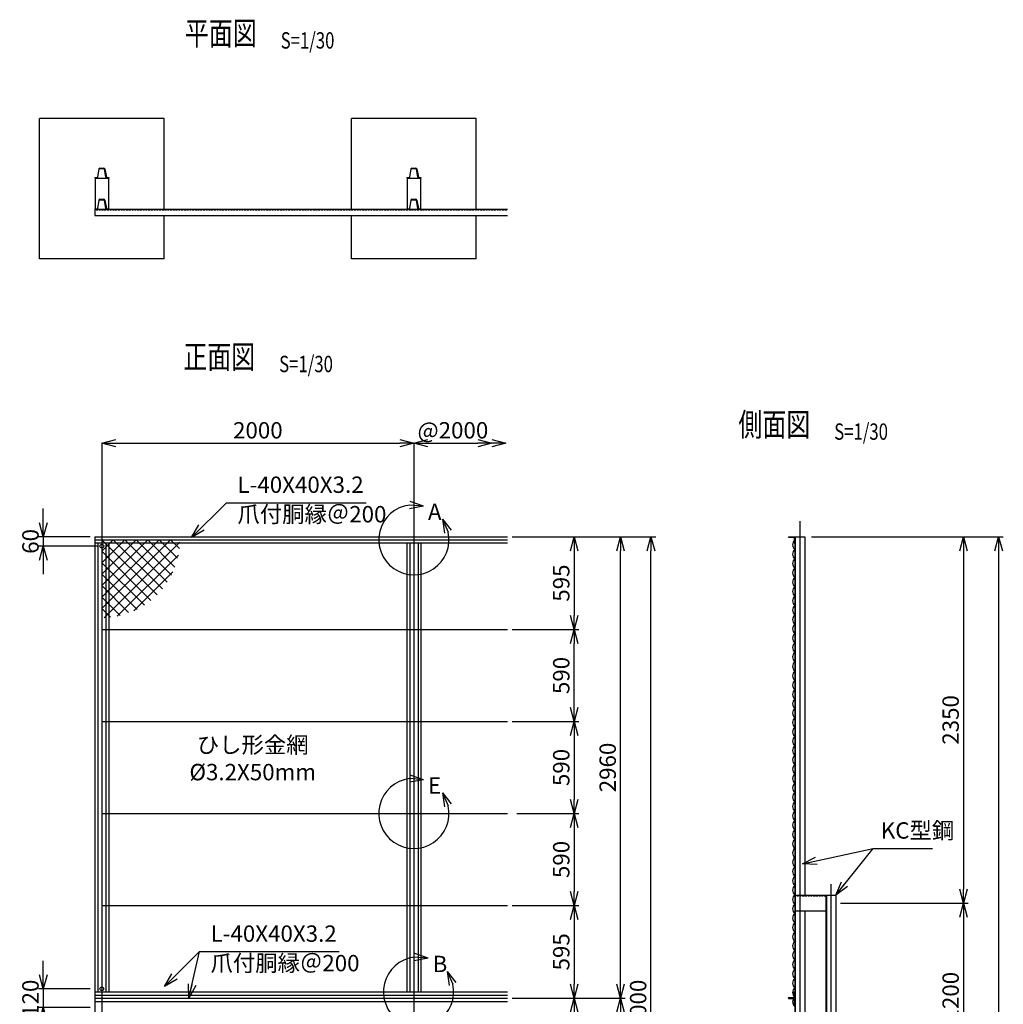
# Model space of a CAD drawing. Units: millimetres. Extents: x 1659 to 9146, y 1410 to 15995.
# Drawn here: x 2842 to 9146, y 9680 to 15995 of the extents above; entities that cross this region are included whole.
import ezdxf
from ezdxf.enums import TextEntityAlignment as Align

# ---------------------------------------------------------------- set-up
doc = ezdxf.new("R2010")
doc.units = ezdxf.units.MM
doc.header["$LTSCALE"] = 0.2
doc.linetypes.add('CENTER2', pattern=[28.575, 19.05, -3.175, 3.175, -3.175])
doc.linetypes.add('DASHED2', pattern=[9.525, 6.35, -3.175])
for name, color, linetype in [('CENTER', 6, 'CENTER2'), ('DASH', 30, 'DASHED2'), ('L', 7, 'Continuous'), ('M', 82, 'Continuous'), ('TEXT', 150, 'Continuous')]:
    doc.layers.add(name, color=color, linetype=linetype)
doc.styles.add('NCE', font='romans.shx', dxfattribs={"width": 0.8, "bigfont": 'extfont.shx'})
doc.styles.get("Standard").update_dxf_attribs({"font": 'romans.shx', "width": 0.8, "bigfont": 'extfont.shx'})
doc.dimstyles.new('NCE_new_30', dxfattribs={"dimscale": 30, "dimtxt": 3.5, "dimasz": 3, "dimexe": 1, "dimexo": 1, "dimgap": 1, "dimtad": 1, "dimdsep": 46, "dimtxsty": 'NCE', "dimblk": 'OPEN30', "dimcen": 0, "dimclrd": 7, "dimclre": 7, "dimclrt": 256, "dimaunit": 1, "dimadec": 1, "dimazin": 0, "dimtfac": 1, "dimtix": 1, "dimtmove": 2, "dimatfit": 2, "dimldrblk": 'OPEN30', "dimfxl": 0, "dimtolj": 1, "dimtzin": 0, "dimarcsym": 0})

# ---------------------------------------------------------------- blocks, each defined once
blk = doc.blocks.new('_OPEN30')
at = {"color": 0, "linetype": 'ByBlock'}
for p, q in [((-1, 0.268), (0, 0)), ((0, 0), (-1, -0.268)), ((0, 0), (-1, 0))]:
    blk.add_line(p, q, dxfattribs=at)
blk = doc.blocks.new('*D26')
at = {"layer": 'TEXT', "color": 7, "lineweight": -2}
for p, q in [((7915.6, 12678.8), (8920.6, 12678.8)), ((8890.6, 12588.8), (8890.6, 10418.8)), ((8102.6, 10328.8), (8920.6, 10328.8))]:
    blk.add_line(p, q, dxfattribs=at)
at = {"layer": 'TEXT', "color": 7, "lineweight": -2, "xscale": 90, "yscale": 90, "zscale": 90}
for p, rotation in [((8890.6, 12678.8), 90), ((8890.6, 10328.8), 270)]:
    blk.add_blockref('_OPEN30', p, dxfattribs=dict(at, rotation=rotation))
at = {"layer": 'TEXT', "insert": (8808.1, 11503.8), "char_height": 105, "attachment_point": 5, "rotation": 90, "style": 'NCE'}
blk.add_mtext('\\A1;2350', dxfattribs=at)
blk = doc.blocks.new('*D27')
at = {"layer": 'TEXT', "color": 7, "lineweight": -2}
for p, q in [((8102.6, 10328.8), (8920.6, 10328.8)), ((8890.6, 10238.8), (8890.6, 9218.8)), ((8102.6, 9128.8), (8920.6, 9128.8))]:
    blk.add_line(p, q, dxfattribs=at)
at = {"layer": 'TEXT', "color": 7, "lineweight": -2, "xscale": 90, "yscale": 90, "zscale": 90}
for p, rotation in [((8890.6, 10328.8), 90), ((8890.6, 9128.8), 270)]:
    blk.add_blockref('_OPEN30', p, dxfattribs=dict(at, rotation=rotation))
at = {"layer": 'TEXT', "insert": (8808.1, 9728.8), "char_height": 105, "attachment_point": 5, "rotation": 90, "style": 'NCE'}
blk.add_mtext('\\A1;1200', dxfattribs=at)
blk = doc.blocks.new('*D28')
at = {"layer": 'TEXT', "color": 7, "lineweight": -2}
for p, q in [((7915.6, 12678.8), (9145.6, 12678.8)), ((9115.6, 12588.8), (9115.6, 6318.8)), ((8102.6, 6228.8), (9145.6, 6228.8))]:
    blk.add_line(p, q, dxfattribs=at)
at = {"layer": 'TEXT', "color": 7, "lineweight": -2, "xscale": 90, "yscale": 90, "zscale": 90}
for p, rotation in [((9115.6, 12678.8), 90), ((9115.6, 6228.8), 270)]:
    blk.add_blockref('_OPEN30', p, dxfattribs=dict(at, rotation=rotation))
at = {"layer": 'TEXT', "insert": (9033.1, 9453.8), "char_height": 105, "attachment_point": 5, "rotation": 90, "style": 'NCE'}
blk.add_mtext('\\A1;6450', dxfattribs=at)
blk = doc.blocks.new('Title & Scale')
at = {"layer": 'TEXT', "width": 0.75}
blk.add_attdef('図面名', text='', height=5, dxfattribs=at).set_placement((0, 0), align=Align.BOTTOM_RIGHT)
blk.add_attdef('縮尺', text='', height=3.5, dxfattribs=at).set_placement((0, -0.3), align=Align.BOTTOM_LEFT)
blk = doc.blocks.new('B部 (縮尺30用)')
at = {"layer": 'L'}
for p, q in [((61, 216.6), (-28.7, 223.2)), ((61, 216.6), (-27.4, 199.7)), ((61, 216.6), (-24, 246.2)), ((182.6, 131.4), (219.5, 49.3)), ((182.6, 131.4), (239.5, 61.7)), ((182.6, 131.4), (197, 42.6))]:
    blk.add_line(p, q, dxfattribs=at)
blk.add_arc((0, 0), 225, 97.33356, 12.66694, dxfattribs=at)
at = {"layer": 'TEXT', "insert": (90, 232.2), "char_height": 105, "width": 120, "attachment_point": 1}
blk.add_mtext('B', dxfattribs=at)
blk = doc.blocks.new('*D42')
at = {"layer": 'TEXT', "color": 7, "lineweight": -2}
blk.add_line((3458, 13278.8), (5278, 13278.8), dxfattribs=at)
at = {"layer": 'TEXT', "color": 7, "lineweight": -2, "xscale": 90, "yscale": 90, "zscale": 90, "rotation": 180}
blk.add_blockref('_OPEN30', (3368, 13278.8), dxfattribs=at)
at = {"layer": 'TEXT', "color": 7, "lineweight": -2, "xscale": 90, "yscale": 90, "zscale": 90}
blk.add_blockref('_OPEN30', (5368, 13278.8), dxfattribs=at)
at = {"layer": 'TEXT', "insert": (4368, 13361.3), "char_height": 105, "attachment_point": 5, "style": 'NCE'}
blk.add_mtext('\\A1;2000', dxfattribs=at)
blk = doc.blocks.new('*D43')
at = {"layer": 'TEXT', "color": 7, "lineweight": -2}
blk.add_line((5458, 13278.8), (5778, 13278.8), dxfattribs=at)
at = {"layer": 'TEXT', "color": 7, "lineweight": -2, "xscale": 90, "yscale": 90, "zscale": 90, "rotation": 180}
blk.add_blockref('_OPEN30', (5368, 13278.8), dxfattribs=at)
at = {"layer": 'TEXT', "color": 7, "lineweight": -2, "xscale": 90, "yscale": 90, "zscale": 90}
blk.add_blockref('_OPEN30', (5868, 13278.8), dxfattribs=at)
at = {"layer": 'TEXT', "insert": (5618, 13361.3), "char_height": 105, "attachment_point": 5, "style": 'NCE'}
blk.add_mtext('\\A1;@2000', dxfattribs=at)
blk = doc.blocks.new('*D44')
at = {"layer": 'TEXT', "color": 7, "lineweight": -2}
for p, q in [((6028, 12678.8), (6722.6, 12678.8)), ((6692.6, 9808.8), (6692.6, 12588.8)), ((5998, 9718.8), (6722.6, 9718.8))]:
    blk.add_line(p, q, dxfattribs=at)
at = {"layer": 'TEXT', "color": 7, "lineweight": -2, "xscale": 90, "yscale": 90, "zscale": 90}
for p, rotation in [((6692.6, 12678.8), 90), ((6692.6, 9718.8), 270)]:
    blk.add_blockref('_OPEN30', p, dxfattribs=dict(at, rotation=rotation))
at = {"layer": 'TEXT', "insert": (6610.1, 11198.8), "char_height": 105, "attachment_point": 5, "rotation": 90, "style": 'NCE'}
blk.add_mtext('\\A1;2960', dxfattribs=at)
blk = doc.blocks.new('*D45')
at = {"layer": 'TEXT', "color": 7, "lineweight": -2}
for p, q in [((6028, 10903.8), (6424.9, 10903.8)), ((6394.9, 10813.8), (6394.9, 10403.8)), ((5998, 10313.8), (6424.9, 10313.8))]:
    blk.add_line(p, q, dxfattribs=at)
at = {"layer": 'TEXT', "color": 7, "lineweight": -2, "xscale": 90, "yscale": 90, "zscale": 90}
for p, rotation in [((6394.9, 10903.8), 90), ((6394.9, 10313.8), 270)]:
    blk.add_blockref('_OPEN30', p, dxfattribs=dict(at, rotation=rotation))
at = {"layer": 'TEXT', "insert": (6312.4, 10608.8), "char_height": 105, "attachment_point": 5, "rotation": 90, "style": 'NCE'}
blk.add_mtext('\\A1;590', dxfattribs=at)
blk = doc.blocks.new('*D47')
at = {"layer": 'TEXT', "color": 7, "lineweight": -2}
for p, q in [((2993, 9868.8), (2993, 9958.8)), ((3293, 9778.8), (2963, 9778.8)), ((2993, 9778.8), (2993, 9658.8)), ((3293, 9658.8), (2963, 9658.8)), ((2993, 9568.8), (2993, 9478.8))]:
    blk.add_line(p, q, dxfattribs=at)
at = {"layer": 'TEXT', "color": 7, "lineweight": -2, "xscale": 90, "yscale": 90, "zscale": 90}
for p, rotation in [((2993, 9778.8), 270), ((2993, 9658.8), 90)]:
    blk.add_blockref('_OPEN30', p, dxfattribs=dict(at, rotation=rotation))
at = {"layer": 'TEXT', "insert": (2910.5, 9718.8), "char_height": 105, "attachment_point": 5, "rotation": 90, "style": 'NCE'}
blk.add_mtext('\\A1;120', dxfattribs=at)
blk = doc.blocks.new('*D53')
at = {"layer": 'TEXT', "color": 7, "lineweight": -2}
for p, q in [((5998, 9718.8), (6424.9, 9718.8)), ((6394.9, 9628.8), (6394.9, 9213.8)), ((5998, 9123.8), (6424.9, 9123.8))]:
    blk.add_line(p, q, dxfattribs=at)
at = {"layer": 'TEXT', "color": 7, "lineweight": -2, "xscale": 90, "yscale": 90, "zscale": 90}
for p, rotation in [((6394.9, 9718.8), 90), ((6394.9, 9123.8), 270)]:
    blk.add_blockref('_OPEN30', p, dxfattribs=dict(at, rotation=rotation))
at = {"layer": 'TEXT', "insert": (6312.4, 9421.3), "char_height": 105, "attachment_point": 5, "rotation": 90, "style": 'NCE'}
blk.add_mtext('\\A1;595', dxfattribs=at)
blk = doc.blocks.new('*D54')
at = {"layer": 'TEXT', "color": 7, "lineweight": -2}
for p, q in [((5998, 10313.8), (6424.9, 10313.8)), ((6394.9, 10223.8), (6394.9, 9808.8)), ((5998, 9718.8), (6424.9, 9718.8))]:
    blk.add_line(p, q, dxfattribs=at)
at = {"layer": 'TEXT', "color": 7, "lineweight": -2, "xscale": 90, "yscale": 90, "zscale": 90}
for p, rotation in [((6394.9, 10313.8), 90), ((6394.9, 9718.8), 270)]:
    blk.add_blockref('_OPEN30', p, dxfattribs=dict(at, rotation=rotation))
at = {"layer": 'TEXT', "insert": (6312.4, 10016.3), "char_height": 105, "attachment_point": 5, "rotation": 90, "style": 'NCE'}
blk.add_mtext('\\A1;595', dxfattribs=at)
blk = doc.blocks.new('*D55')
at = {"layer": 'TEXT', "color": 7, "lineweight": -2}
for p, q in [((2993, 12768.8), (2993, 12858.8)), ((3293, 12678.8), (2963, 12678.8)), ((2993, 12678.8), (2993, 12618.8)), ((3338, 12618.8), (2963, 12618.8)), ((2993, 12528.8), (2993, 12438.8))]:
    blk.add_line(p, q, dxfattribs=at)
at = {"layer": 'TEXT', "color": 7, "lineweight": -2, "xscale": 90, "yscale": 90, "zscale": 90}
for p, rotation in [((2993, 12678.8), 270), ((2993, 12618.8), 90)]:
    blk.add_blockref('_OPEN30', p, dxfattribs=dict(at, rotation=rotation))
at = {"layer": 'TEXT', "insert": (2910.5, 12648.8), "char_height": 105, "attachment_point": 5, "rotation": 90, "style": 'NCE'}
blk.add_mtext('\\A1;60', dxfattribs=at)
blk = doc.blocks.new('*D35')
at = {"layer": 'TEXT', "color": 7, "lineweight": -2}
for p, q in [((5998, 11493.8), (6424.9, 11493.8)), ((6394.9, 11403.8), (6394.9, 10993.8)), ((6028, 10903.8), (6424.9, 10903.8))]:
    blk.add_line(p, q, dxfattribs=at)
at = {"layer": 'TEXT', "color": 7, "lineweight": -2, "xscale": 90, "yscale": 90, "zscale": 90}
for p, rotation in [((6394.9, 11493.8), 90), ((6394.9, 10903.8), 270)]:
    blk.add_blockref('_OPEN30', p, dxfattribs=dict(at, rotation=rotation))
at = {"layer": 'TEXT', "insert": (6312.4, 11198.8), "char_height": 105, "attachment_point": 5, "rotation": 90, "style": 'NCE'}
blk.add_mtext('\\A1;590', dxfattribs=at)
blk = doc.blocks.new('*D36')
at = {"layer": 'TEXT', "color": 7, "lineweight": -2}
for p, q in [((6028, 12678.8), (6424.9, 12678.8)), ((6394.9, 12588.8), (6394.9, 12173.8)), ((5998, 12083.8), (6424.9, 12083.8))]:
    blk.add_line(p, q, dxfattribs=at)
at = {"layer": 'TEXT', "color": 7, "lineweight": -2, "xscale": 90, "yscale": 90, "zscale": 90}
for p, rotation in [((6394.9, 12678.8), 90), ((6394.9, 12083.8), 270)]:
    blk.add_blockref('_OPEN30', p, dxfattribs=dict(at, rotation=rotation))
at = {"layer": 'TEXT', "insert": (6312.4, 12381.3), "char_height": 105, "attachment_point": 5, "rotation": 90, "style": 'NCE'}
blk.add_mtext('\\A1;595', dxfattribs=at)
blk = doc.blocks.new('ひし形金網')
at = {"layer": 'M'}
for p, q in [((0, 0), (353.6, -353.6)), ((220.4, 0), (0, -220.4)), ((73.5, 0), (0, -73.5)), ((220.4, 0), (446.2, -225.7)), ((293.9, 0), (468.5, -174.6)), ((440.9, 0), (0, -440.9)), ((367.4, 0), (0, -367.4)), ((293.9, 0), (0, -293.9)), ((147, 0), (0, -147)), ((499.8, -14.6), (14.6, -499.8)), ((73.5, 0), (388.4, -314.9)), ((147, 0), (419.3, -272.4)), ((367.4, 0), (485.8, -118.4)), ((440.9, 0), (496.9, -56)), ((0, -73.5), (314.9, -388.4)), ((490.4, -97.4), (97.4, -490.4)), ((0, -147), (272.4, -419.3)), ((0, -220.4), (225.7, -446.2)), ((455.8, -205.5), (205.5, -455.8)), ((0, -293.9), (171.6, -465.6)), ((0, -367.4), (118.4, -485.8)), ((0, -440.9), (56, -496.9))]:
    blk.add_line(p, q, dxfattribs=at)
blk = doc.blocks.new('A部')
at = {"layer": 'L'}
for p, q in [((40.7, 144.4), (-19.1, 148.8)), ((40.7, 144.4), (-18.2, 133.1)), ((40.7, 144.4), (-16, 164.1)), ((121.7, 87.6), (146.3, 32.9)), ((121.7, 87.6), (159.7, 41.1)), ((121.7, 87.6), (131.3, 28.4))]:
    blk.add_line(p, q, dxfattribs=at)
blk.add_arc((0, 0), 150, 97.3336, 12.6669, dxfattribs=at)
at = {"layer": 'TEXT', "insert": (60, 154.8), "char_height": 70, "width": 80, "attachment_point": 1}
blk.add_mtext('A', dxfattribs=at)
blk = doc.blocks.new('A部 (縮尺30用)')
at = {"layer": 'TEXT', "xscale": 1.5, "yscale": 1.5, "zscale": 1.5}
blk.add_blockref('A部', (0, 0), dxfattribs=at)
blk = doc.blocks.new('*D40')
at = {"layer": 'TEXT', "color": 7, "lineweight": -2}
for p, q in [((5998, 9718.8), (6722.6, 9718.8)), ((6692.6, 6848.8), (6692.6, 9628.8)), ((5998, 6758.8), (6722.6, 6758.8))]:
    blk.add_line(p, q, dxfattribs=at)
at = {"layer": 'TEXT', "color": 7, "lineweight": -2, "xscale": 90, "yscale": 90, "zscale": 90}
for p, rotation in [((6692.6, 9718.8), 90), ((6692.6, 6758.8), 270)]:
    blk.add_blockref('_OPEN30', p, dxfattribs=dict(at, rotation=rotation))
at = {"layer": 'TEXT', "insert": (6610.1, 8238.8), "char_height": 105, "attachment_point": 5, "rotation": 90, "style": 'NCE'}
blk.add_mtext('\\A1;2960', dxfattribs=at)
blk = doc.blocks.new('*D41')
at = {"layer": 'TEXT', "color": 7, "lineweight": -2}
for p, q in [((5998, 12678.8), (6917.6, 12678.8)), ((6887.6, 6768.8), (6887.6, 12588.8)), ((5998, 6678.8), (6917.6, 6678.8))]:
    blk.add_line(p, q, dxfattribs=at)
at = {"layer": 'TEXT', "color": 7, "lineweight": -2, "xscale": 90, "yscale": 90, "zscale": 90}
for p, rotation in [((6887.6, 12678.8), 90), ((6887.6, 6678.8), 270)]:
    blk.add_blockref('_OPEN30', p, dxfattribs=dict(at, rotation=rotation))
at = {"layer": 'TEXT', "insert": (6805.1, 9678.8), "char_height": 105, "attachment_point": 5, "rotation": 90, "style": 'NCE'}
blk.add_mtext('\\A1;6000', dxfattribs=at)
blk = doc.blocks.new('*D57')
at = {"layer": 'TEXT', "color": 7, "lineweight": -2}
for p, q in [((5998, 12083.8), (6424.9, 12083.8)), ((6394.9, 11583.8), (6394.9, 11993.8)), ((5998, 11493.8), (6424.9, 11493.8))]:
    blk.add_line(p, q, dxfattribs=at)
at = {"layer": 'TEXT', "color": 7, "lineweight": -2, "xscale": 90, "yscale": 90, "zscale": 90}
for p, rotation in [((6394.9, 12083.8), 90), ((6394.9, 11493.8), 270)]:
    blk.add_blockref('_OPEN30', p, dxfattribs=dict(at, rotation=rotation))
at = {"layer": 'TEXT', "insert": (6312.4, 11788.8), "char_height": 105, "attachment_point": 5, "rotation": 90, "style": 'NCE'}
blk.add_mtext('\\A1;590', dxfattribs=at)
blk = doc.blocks.new('E部 (縮尺30用)')
at = {"layer": 'L'}
for p, q in [((61, 216.6), (-28.7, 223.2)), ((61, 216.6), (-27.4, 199.7)), ((61, 216.6), (-24, 246.2)), ((182.6, 131.4), (219.5, 49.3)), ((182.6, 131.4), (239.5, 61.7)), ((182.6, 131.4), (197, 42.6))]:
    blk.add_line(p, q, dxfattribs=at)
blk.add_arc((0, 0), 225, 97.33356, 12.66694, dxfattribs=at)
at = {"layer": 'TEXT', "insert": (90, 232.2), "char_height": 105, "width": 120, "attachment_point": 1}
blk.add_mtext('E', dxfattribs=at)

msp = doc.modelspace()

# ---------------------------------------------------------------- linework, layer by layer
at = {"layer": 'CENTER'}
for p, q in [((3367.979363, 13278.845009), (3367.979363, 6178.847276)), ((5367.979363, 13278.845009), (5367.979363, 6178.847276)), ((7840.600363, 12778.847576), (7840.600363, 6128.847276)), ((8040.600048, 10450.531652), (8040.600048, 6128.847276))]:
    msp.add_line(p, q, dxfattribs=at)
at = {"layer": 'DASH'}
for p, q in [((3322.980261, 14775.529526), (5967.979395, 14775.529526)), ((7811.799706, 10374.847258), (8008.598707, 10374.847258))]:
    msp.add_line(p, q, dxfattribs=at)
at = {"layer": 'M'}
for p, q in [((3767.980279, 15360.72935), (2967.980279, 15360.72935)), ((2967.980279, 14460.72935), (2967.980279, 15360.72935)), ((3767.980279, 14778.729526), (3767.980279, 15360.72935)), ((5767.980279, 15360.72935), (4967.980279, 15360.72935)), ((4967.980279, 14778.729526), (4967.980279, 15360.72935)), ((5767.980279, 14778.729526), (5767.980279, 15360.72935)), ((3348.446754, 15037.438524), (3339.155372, 14984.576582)), ((3342.309608, 14984.022627), (3351.60099, 15036.884569)), ((3354.75367, 15042.729173), (3381.206918, 15042.729173)), ((3354.75367, 15039.52849), (3381.206918, 15039.52849)), ((3393.647532, 14984.023116), (3384.356089, 15036.885545)), ((3387.506937, 15037.437547), (3396.79838, 14984.575118)), ((5348.447868, 15037.439134), (5339.156364, 14984.576705)), ((5342.305046, 14984.022749), (5351.596428, 15036.884324)), ((5354.7528, 15042.729173), (5381.206049, 15042.729173)), ((5354.7528, 15039.52849), (5381.206049, 15039.52849)), ((5393.646479, 14984.018965), (5384.355097, 15036.881395)), ((5387.506708, 15037.434373), (5396.79809, 14984.571944)), ((3322.979346, 14981.928999), (3322.979346, 14978.728316)), ((3322.980261, 14981.928999), (3336.007301, 14981.928999)), ((3322.980261, 14978.728316), (3336.007301, 14978.728316)), ((3324.980689, 14978.72917), (3324.980689, 14781.929233)), ((3324.980689, 14978.728316), (3410.979869, 14978.728316)), ((3399.953257, 14981.928999), (3412.980297, 14981.928999)), ((3399.953257, 14978.728316), (3412.980297, 14978.728316)), ((3410.979869, 14978.72917), (3410.979869, 14781.929233)), ((3412.979381, 14981.928999), (3412.979381, 14978.728316)), ((5322.979361, 14981.928999), (5336.005485, 14981.928999)), ((5322.979361, 14981.928999), (5322.979361, 14978.728316)), ((5322.979361, 14978.728316), (5336.005485, 14978.728316)), ((5324.980704, 14978.72917), (5324.980704, 14781.929233)), ((5324.980704, 14978.728316), (5410.979854, 14978.728316)), ((5399.952388, 14981.928999), (5412.979366, 14981.928999)), ((5399.952388, 14978.728316), (5412.979366, 14978.728316)), ((5410.979854, 14978.72917), (5410.979854, 14781.929233)), ((5412.979366, 14981.928999), (5412.979366, 14978.728316)), ((3354.75367, 14842.728553), (3381.206918, 14842.728553)), ((5354.7528, 14842.728553), (5381.206049, 14842.728553)), ((3322.979346, 14781.929233), (3322.979346, 14778.728549)), ((3322.979346, 14778.728549), (3322.979346, 14738.729526)), ((3322.980261, 14781.928379), (3336.007301, 14781.928379)), ((3322.980261, 14778.729526), (5967.979395, 14778.729526)), ((3322.980261, 14778.729526), (3336.007301, 14778.729526)), ((3348.447609, 14837.438513), (3339.156227, 14784.576572)), ((3342.308876, 14784.023838), (3351.600227, 14836.885779)), ((3354.75367, 14839.5297), (3381.206918, 14839.5297)), ((3393.647562, 14784.023227), (3384.356119, 14836.885657)), ((3387.506815, 14837.438513), (3396.798258, 14784.576084)), ((3399.953257, 14781.928379), (3412.980297, 14781.928379)), ((3399.953257, 14778.729526), (3412.980297, 14778.729526)), ((3412.979381, 14781.929233), (3412.979381, 14778.728549)), ((5322.979361, 14781.929233), (5322.979361, 14778.728549)), ((5322.979361, 14781.928379), (5336.005485, 14781.928379)), ((5322.979361, 14778.729526), (5336.005485, 14778.729526)), ((5348.447746, 14837.438757), (5339.156364, 14784.576328)), ((5342.305046, 14784.022861), (5351.596306, 14836.884436)), ((5354.7528, 14839.5297), (5381.206049, 14839.5297)), ((5393.647211, 14784.020175), (5384.355829, 14836.882605)), ((5387.507563, 14837.434729), (5396.799067, 14784.572177)), ((5399.952388, 14781.928379), (5412.979366, 14781.928379)), ((5399.952388, 14778.729526), (5412.979366, 14778.729526)), ((5412.979366, 14781.929233), (5412.979366, 14778.728549)), ((3322.979346, 14738.729526), (5967.979395, 14738.729526)), ((3767.980279, 14460.72935), (3767.980279, 14738.728303)), ((4967.980279, 14460.72935), (4967.980279, 14738.728303)), ((5767.980279, 14460.72935), (5767.980279, 14738.728303)), ((3767.980279, 14460.72935), (2967.980279, 14460.72935)), ((5767.980279, 14460.72935), (4967.980279, 14460.72935)), ((3322.979363, 12678.847305), (5967.980249, 12678.847305)), ((3322.979363, 12678.847305), (3322.979363, 6278.84777)), ((3322.980246, 12658.847305), (5967.980249, 12658.847305)), ((3322.980246, 12638.847305), (5967.980249, 12638.847305)), ((3341.379363, 12638.847305), (3341.379363, 9758.847305)), ((3394.579363, 12638.847305), (3394.579363, 9758.847305)), ((3412.979363, 12638.847305), (3412.979363, 9758.847305)), ((5322.979363, 12638.847305), (5322.979363, 9758.847305)), ((5341.379363, 12638.847305), (5341.379363, 9758.847305)), ((5394.579363, 12638.847305), (5394.579363, 9758.847305)), ((5412.979363, 12638.847305), (5412.979363, 9758.847305)), ((7768.599635, 12678.84636), (7768.599635, 12675.646593)), ((7768.60055, 12678.847734), (7808.599938, 12678.847734)), ((7768.60055, 12675.64705), (7805.40017, 12675.64705)), ((7805.40017, 12675.646593), (7805.40017, 12638.846057)), ((7805.40017, 12638.846973), (7808.599938, 12638.846973)), ((7808.599022, 12678.847276), (7808.599022, 6228.847276)), ((7808.599938, 12678.847734), (7872.601705, 12678.847734)), ((7811.799706, 12678.847276), (7811.799706, 6228.847276)), ((7872.601705, 12678.847276), (7872.601705, 10378.847696)), ((3367.979363, 12083.847305), (5967.980249, 12083.847305)), ((3367.979363, 11493.847305), (5967.980249, 11493.847305)), ((3367.979363, 10903.847305), (5967.980249, 10903.847305)), ((7811.799706, 10378.847197), (8072.602305, 10378.847197)), ((8008.598707, 10378.847696), (8008.598707, 6228.84715)), ((8011.79939, 10378.847696), (8011.79939, 6228.847276)), ((8072.602305, 10378.847696), (8072.602305, 6228.847276)), ((3367.979363, 10313.847305), (5967.980249, 10313.847305)), ((7811.799706, 10278.847355), (8008.598707, 10278.847355)), ((7872.601705, 10278.847854), (7872.601705, 9423.846983)), ((3322.980246, 9758.847305), (5967.980249, 9758.847305)), ((3322.980246, 9738.847305), (5967.980249, 9738.847305)), ((7805.40017, 9724.048383), (7805.40017, 9760.848461)), ((7805.40017, 9760.847545), (7808.599938, 9760.847545)), ((3322.980246, 9718.847305), (5967.980249, 9718.847305)), ((3322.980246, 9698.847305), (5967.980249, 9698.847305)), ((7768.599635, 9720.848615), (7768.599635, 9724.048383)), ((7768.599635, 9720.845869), (7768.599635, 9717.646101)), ((7768.60055, 9724.047925), (7805.40017, 9724.047925)), ((7768.60055, 9720.847242), (7808.599938, 9720.847242)), ((7768.60055, 9717.646559), (7805.40017, 9717.646559)), ((7805.40017, 9717.646101), (7805.40017, 9680.846023)), ((7805.40017, 9680.846939), (7808.599938, 9680.846939))]:
    msp.add_line(p, q, dxfattribs=at)
for centre in [(3367.979363, 12618.847305), (3367.979363, 9778.847305)]:
    msp.add_circle(centre, 12.000001, dxfattribs=at)
for centre, radius, start, end in [((3354.751839, 15036.329637), 6.4, 89.999982014, 170.0311663304), ((3354.751839, 15036.329637), 3.2, 89.999982014, 170.0311390097), ((3381.206003, 15036.329637), 3.2, 9.9688250181, 89.999982014), ((3381.206003, 15036.329637), 6.4, 9.9688472163, 89.999982014), ((5354.751824, 15036.329637), 6.4, 89.999982014, 170.0311663304), ((5354.751824, 15036.329637), 3.2, 89.999982014, 170.0311390097), ((5381.206049, 15036.329637), 3.2, 9.9688250181, 89.999982014), ((5381.206049, 15036.329637), 6.4, 9.9688472163, 89.999982014), ((3336.00547, 14985.129683), 3.2, 270.000017986, 350.0311502224), ((3336.00547, 14985.129683), 6.4, 270.000017986, 350.0311502224), ((3399.952342, 14985.129683), 6.4, 189.9688336696, 270.000017986), ((3399.952342, 14985.129683), 3.2, 189.9688336696, 270.000017986), ((5336.005485, 14985.129683), 3.2, 270.000017986, 350.0311502224), ((5336.005485, 14985.129683), 6.4, 270.000017986, 350.0311502224), ((5399.952388, 14985.129683), 6.4, 189.9688336696, 270.000017986), ((5399.952388, 14985.129683), 3.2, 189.9688336696, 270.000017986), ((3354.751839, 14836.329016), 6.4, 89.999982014, 170.0311663304), ((3381.206003, 14836.329016), 6.4, 9.9688472163, 89.999982014), ((5354.751824, 14836.329016), 6.4, 89.999982014, 170.0311663304), ((5381.206049, 14836.329016), 6.4, 9.9688472163, 89.999982014), ((3336.00547, 14785.129062), 3.2, 270.000017986, 350.0311502224), ((3336.00547, 14785.129062), 6.4, 270.000017986, 350.0311502224), ((3354.751839, 14836.329016), 3.2, 89.999982014, 170.0311390097), ((3381.206003, 14836.329016), 3.2, 9.9688250181, 89.999982014), ((3399.952342, 14785.129062), 6.4, 189.9688336696, 270.000017986), ((3399.952342, 14785.129062), 3.2, 189.9688336696, 270.000017986), ((5336.005485, 14785.129062), 3.2, 270.000017986, 350.0311502224), ((5336.005485, 14785.129062), 6.4, 270.000017986, 350.0311502224), ((5354.751824, 14836.329016), 3.2, 89.999982014, 170.0311390097), ((5381.206049, 14836.329016), 3.2, 9.9688250181, 89.999982014), ((5399.952388, 14785.129062), 6.4, 189.9688336696, 270.000017986), ((5399.952388, 14785.129062), 3.2, 189.9688336696, 270.000017986), ((7835.259177, 12627.064518), 39.999999, 131.7948384509, 228.2051442463), ((7835.259177, 12567.064521), 39.999999, 131.7948384509, 228.2051442463), ((7835.259177, 12507.424398), 39.999999, 131.7948384509, 228.2051442463), ((7835.259177, 12447.424401), 39.999999, 131.7948384509, 228.2051442463), ((7835.259177, 12387.424404), 39.999999, 131.7948384509, 228.2051442463), ((7835.259177, 12327.424407), 39.999999, 131.7948384509, 228.2051442463), ((7835.259177, 12267.42441), 39.999999, 131.7948384509, 228.2051442463), ((7835.259177, 12207.424413), 39.999999, 131.7948384509, 228.2051442463), ((7835.259177, 12147.424417), 39.999999, 131.7948384509, 228.2051442463), ((7835.259177, 12087.42442), 39.999999, 131.7948384509, 228.2051442463), ((7835.259177, 12027.424423), 39.999999, 131.7948384509, 228.2051442463), ((7835.259177, 11967.424426), 39.999999, 131.7948384509, 228.2051442463), ((7835.259177, 11907.424429), 39.999999, 131.7948384509, 228.2051442463), ((7835.259177, 11847.424432), 39.999999, 131.7948384509, 228.2051442463), ((7835.259177, 11787.424435), 39.999999, 131.7948384509, 228.2051442463), ((7835.259177, 11727.424438), 39.999999, 131.7948384509, 228.2051442463), ((7835.259177, 11667.424442), 39.999999, 131.7948384509, 228.2051442463), ((7835.259177, 11607.424445), 39.999999, 131.7948384509, 228.2051442463), ((7835.259177, 11547.424448), 39.999999, 131.7948384509, 228.2051442463), ((7835.259177, 11487.424451), 39.999999, 131.7948384509, 228.2051442463), ((7835.259177, 11427.424454), 39.999999, 131.7948384509, 228.2051442463), ((7835.259177, 11367.424457), 39.999999, 131.7948384509, 228.2051442463), ((7835.259177, 11307.42446), 39.999999, 131.7948384509, 228.2051442463), ((7835.259177, 11247.424463), 39.999999, 131.7948384509, 228.2051442463), ((7835.259177, 11187.424467), 39.999999, 131.7948384509, 228.2051442463), ((7835.259177, 11127.42447), 39.999999, 131.7948384509, 228.2051442463), ((7835.259177, 11067.781528), 39.999999, 131.7948384509, 228.2051442463), ((7835.259177, 11008.139503), 39.999999, 131.7948384509, 228.2051442463), ((7835.259177, 10948.496562), 39.999999, 131.7948384509, 228.2051442463), ((7835.259177, 10888.85362), 39.999999, 131.7948384509, 228.2051442463), ((7835.259177, 10829.210679), 39.999999, 131.7948384509, 228.2051442463), ((7835.259177, 10769.56728), 39.999999, 131.7948384509, 228.2051442463), ((7835.259177, 10709.924339), 39.999999, 131.7948384509, 228.2051442463), ((7835.259177, 10650.281855), 39.999999, 131.7948384509, 228.2051442463), ((7835.259177, 10590.638456), 39.999999, 131.7948384509, 228.2051442463), ((7835.259177, 10530.995515), 39.999999, 131.7948384509, 228.2051442463), ((7835.259177, 10471.352574), 39.999999, 131.7948384509, 228.2051442463), ((7835.259177, 10411.709633), 39.999999, 131.7948384509, 228.2051442463), ((7835.259177, 10352.067149), 39.999999, 131.7948384509, 228.2051442463), ((7835.259177, 10292.42375), 39.999999, 131.7948384509, 228.2051442463), ((7835.259177, 10232.780809), 39.999999, 131.7948384509, 228.2051442463), ((7835.259177, 10173.137868), 39.999999, 131.7948384509, 228.2051442463), ((7835.259177, 10113.494927), 39.999999, 131.7948384509, 228.2051442463), ((7835.259177, 10053.852443), 39.999999, 131.7948384509, 228.2051442463), ((7835.259177, 9994.209044), 39.999999, 131.7948384509, 228.2051442463), ((7835.259177, 9934.566103), 39.999999, 131.7948384509, 228.2051442463), ((7835.259177, 9874.923162), 39.999999, 131.7948384509, 228.2051442463), ((7835.259177, 9815.280221), 39.999999, 131.7948384509, 228.2051442463), ((7835.259177, 9755.637737), 39.999999, 131.7948384509, 228.2051442463), ((7835.259177, 9695.994796), 39.999999, 131.7948384509, 228.2051442463)]:
    msp.add_arc(centre, radius, start, end, dxfattribs=at)

# ---------------------------------------------------------------- block references
at = {"layer": 'L', "xscale": 90, "yscale": 90, "zscale": 90}
msp.add_blockref('_OPEN30', (5957.98, 13278.845009), dxfattribs=at)
at = {"layer": 'M'}
msp.add_blockref('ひし形金網', (3367.979363, 12658.846297), dxfattribs=at)
at = {"layer": 'TEXT', "xscale": 30, "yscale": 30, "zscale": 30}
for p, values in [((4514.166667, 15785.569642), {'図面名': '%%U平面図\u3000', '縮尺': '%%US=1/30'}), ((4504.360948, 13710.225552), {'図面名': '%%U正面図\u3000', '縮尺': '%%US=1/30'}), ((8061.79987, 13276.605066), {'図面名': '%%U側面図\u3000', '縮尺': '%%US=1/30'})]:
    msp.add_blockref('Title & Scale', p, dxfattribs=at).add_auto_attribs(values)
at = {"layer": 'TEXT'}
for name, p in [('A部 (縮尺30用)', (5367.979363, 12658.846236)), ('E部 (縮尺30用)', (5367.97845, 10903.847305)), ('B部 (縮尺30用)', (5397.979365, 9758.84715))]:
    msp.add_blockref(name, p, dxfattribs=at)

# ---------------------------------------------------------------- texts
at = {"layer": 'TEXT', "char_height": 105, "attachment_point": 7, "style": 'NCE'}
for s, insert in [('L-40X40X3.2', (4237.320494, 12927.101814)), ('爪付胴縁＠200', (4237.320494, 12737.873354)), ('KC型鋼', (8360.757611, 10709.44259)), ('L-40X40X3.2', (4064.94416, 10047.870989)), ('爪付胴縁＠200', (4064.94416, 9858.642529))]:
    msp.add_mtext(s, dxfattribs=dict(at, insert=insert))
at = {"layer": 'TEXT', "insert": (4335.011631, 11242.970808), "char_height": 105, "width": 850, "attachment_point": 5, "style": 'NCE'}
msp.add_mtext('ひし形金網\\P%%C3.2X50mm', dxfattribs=at)

# ---------------------------------------------------------------- dimensions: what is measured, and where the dimension line sits
at = {"layer": 'TEXT'}
dim = msp.add_linear_dim(base=(5367.979363, 13278.845009), p1=(3367.979363, 13278.845009), p2=(5367.979363, 13278.845009), dimstyle='NCE_new_30', dxfattribs=at)
dim.commit()
dim.dimension.update_dxf_attribs({"geometry": '*D42', "text_midpoint": (4367.979363, 13361.345009)})
dim = msp.add_linear_dim(base=(5867.98, 13278.845009), p1=(5367.979363, 13278.845009), p2=(5867.98, 13278.845009), text='@2000', dimstyle='NCE_new_30', dxfattribs=at)
dim.commit()
dim.dimension.update_dxf_attribs({"geometry": '*D43', "text_midpoint": (5617.979682, 13361.345009)})
for base, p1, p2, picture, middle in [((2992.98029, 12618.847305), (3322.980246, 12678.847305), (3367.979363, 12618.847305), '*D55', (2910.48029, 12648.847305)), ((6394.948289, 12083.847305), (5967.980249, 11493.847305), (5967.980249, 12083.847305), '*D57', (6312.448289, 11788.847305)), ((2992.98029, 9658.847305), (3322.979331, 9778.847305), (3322.979331, 9658.847305), '*D47', (2910.48029, 9718.847305))]:
    dim = msp.add_linear_dim(base=base, p1=p1, p2=p2, angle=90, dimstyle='NCE_new_30', dxfattribs=at)
    dim.commit()
    dim.dimension.update_dxf_attribs({"geometry": picture, "text_midpoint": middle})
for base, p1, p2, picture, middle in [((6692.649476, 12678.847305), (5967.980249, 9718.847305), (5997.980251, 12678.847305), '*D44', (6610.149476, 11198.847305)), ((6394.948289, 12083.847305), (5997.980251, 12678.847305), (5967.980249, 12083.847305), '*D36', (6312.448289, 12381.347305)), ((6887.649476, 12678.847305), (5967.980249, 6678.847305), (5967.980249, 12678.847305), '*D41', (6805.149476, 9678.847305)), ((8890.599693, 10328.847276), (7885.601277, 12678.847276), (8072.602305, 10328.847276), '*D26', (8808.099693, 11503.847276)), ((9115.599678, 6228.847276), (7885.601277, 12678.847276), (8072.602305, 6228.847276), '*D28', (9033.099678, 9453.847276)), ((6394.948289, 10903.847305), (5967.980249, 11493.847305), (5997.980251, 10903.847305), '*D35', (6312.448289, 11198.847305)), ((6394.948289, 10313.847305), (5997.980251, 10903.847305), (5967.980249, 10313.847305), '*D45', (6312.448289, 10608.847305)), ((6394.948289, 9718.847305), (5967.980249, 10313.847305), (5967.980249, 9718.847305), '*D54', (6312.448289, 10016.347305)), ((8890.599693, 9128.847276), (8072.602305, 10328.847276), (8072.602305, 9128.847276), '*D27', (8808.099693, 9728.847276)), ((6394.948289, 9123.847305), (5967.980249, 9718.847305), (5967.980249, 9123.847305), '*D53', (6312.448289, 9421.347305)), ((6692.649476, 9718.847305), (5967.980249, 6758.847305), (5967.980249, 9718.847305), '*D40', (6610.149476, 8238.847305))]:
    dim = msp.add_linear_dim(base=base, p1=p1, p2=p2, angle=90, dimstyle='NCE_new_30', override={"dimdec": 2}, dxfattribs=at)
    dim.commit()
    dim.dimension.update_dxf_attribs({"geometry": picture, "text_midpoint": middle})

# ---------------------------------------------------------------- leaders
at = {"layer": 'TEXT', "annotation_type": 0, "has_hookline": 1, "hookline_direction": 0}
for points, text_width in [([(3942.544464, 12673.31389), (4166.332388, 12897.101814), (4207.320494, 12897.101814)], 824), ([(8072.602003, 10378.847566), (8310.908045, 10679.44259), (8330.757611, 10679.44259)], 331.2), ([(3770.16813, 9794.083066), (3993.956054, 10017.870989), (4034.94416, 10017.870989)], 824)]:
    msp.add_leader(points, dimstyle='NCE_new_30', override={"dimgap": 1, "dimtad": 1}, dxfattribs=dict(at, text_width=text_width))
at = {"layer": 'TEXT'}
for points in [[(7859.355033, 10580.500089), (8310.908045, 10679.44259)], [(3925.984979, 9718.847305), (3993.956054, 10017.870989)]]:
    msp.add_leader(points, dimstyle='NCE_new_30', override={"dimgap": 1, "dimtad": 1}, dxfattribs=at)

doc.saveas('drawing.dxf')
